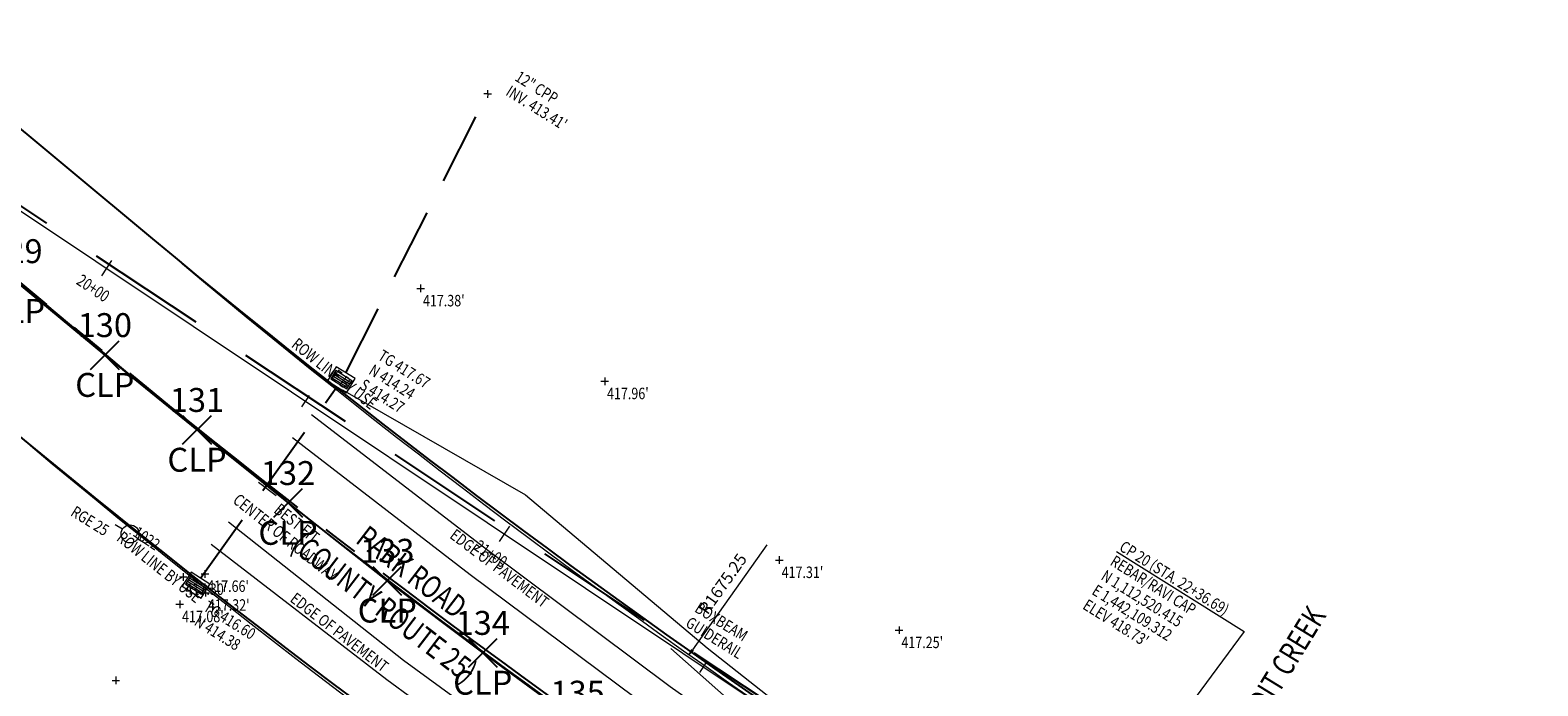
# Model space of a CAD drawing. Extents: x 1438374 to 1446543, y 1110435 to 1117824.
# Drawn here: x 1441897 to 1442212, y 1112565 to 1112702 of the extents above; entities that cross this region are included whole.
import ezdxf
from ezdxf.enums import TextEntityAlignment as Align

# ---------------------------------------------------------------- set-up
doc = ezdxf.new("R2010")
doc.units = 0
doc.header["$LTSCALE"] = 100
doc.header["$MEASUREMENT"] = 0
doc.header["$PDMODE"] = 3
doc.header["$PDSIZE"] = 3
for name, pattern in [('AC', [0.098425, 0.082021, -0.004101, 0.008202, -0.004101]), ('CENTER2', [1.125, 0.75, -0.125, 0.125, -0.125]), ('DASHED', [0.75, 0.5, -0.25]), ('DASHED2', [0.375, 0.25, -0.125]), ('DGN Style 2', [45.97018, 27.582108, -18.388072]), ('DGN Style 5', [32.179126, 13.791054, -18.388072]), ('DGN Style 6', [87.435282, 0.04597, -18.388072, 32.179126, -18.388072, 0.04597, -18.388072]), ('RGB', [0.054462, 0.049213, -0.002625, -0.002625])]:
    doc.linetypes.add(name, pattern=pattern)
doc.layers.get('0').update_dxf_attribs({"color": 2})
for name, color, linetype, lineweight in [('ACSR_P_T', 3, 'Continuous', 13), ('ACSRT_P', 3, 'Continuous', 30), ('CB', 3, 'CB', 0), ('CBP_C', 3, 'Continuous', 0), ('COMP TEXT', 7, 'Continuous', 0), ('DINV', 7, 'Continuous', 0), ('DINV_C', 7, 'Continuous', 0), ('DS', 7, 'Continuous', 0), ('DS_C', 7, 'Continuous', 0), ('LELB', 7, 'DGN Style 5', 0), ('LELS', 7, 'Continuous', 0), ('LELS_C', 7, 'Continuous', 0), ('MHB', 1, 'Continuous', 0), ('MHB_C', 1, 'Continuous', 0), ('MRCL1', 3, 'AC', 0), ('MRCL1_C', 3, 'Continuous', 0), ('NNR_P_T', 5, 'Continuous', 13), ('PE', 2, 'Continuous', 0), ('PE_C', 2, 'Continuous', 0), ('PET', 5, 'Continuous', 0), ('PRC', 4, 'DGN Style 6', 0), ('RDU', 6, 'DGN Style 2', 0), ('RGB', 3, 'Continuous', 0), ('RGB_C', 2, 'Continuous', 0), ('UP', 7, 'Continuous', 0), ('UP_C', 7, 'Continuous', 0), ('UUO_I', 7, 'Continuous', 0)]:
    doc.layers.add(name, color=color, linetype=linetype, lineweight=lineweight)
for name, color, linetype in [('ASPH & CONCRETE', 9, 'Continuous'), ('CENTERLINE', 5, 'CENTER2'), ('HARD SURF_PNTS', 9, 'Continuous'), ('PNTDESC', 3, 'Continuous'), ('PNTELEV', 1, 'Continuous'), ('PNTNO', 2, 'Continuous'), ('RAVI BRIDGE SURVEY', 2, 'Continuous'), ('ROW LINE-PROP LINE', 3, 'Continuous'), ('SURVEY TRAVERSE LINE', 2, 'DASHED2'), ('UTIL-STORM', 220, 'DASHED')]:
    doc.layers.add(name, color=color, linetype=linetype)
doc.styles.add('PTXT', font='TXT')
doc.styles.add('ROMANS', font='romans.shx', dxfattribs={"height": 7})
doc.styles.add('Style-Existing - US', font='Existing - US.shx')
doc.styles.add('Style-Proposed - Symbols', font='Proposed - Symbols.shx')
doc.styles.add('Style-Proposed - US', font='Proposed - US.shx')
doc.linetypes.add('CB', pattern='A,0.23622,-0.004921,["b",Style-Proposed - Symbols,S=0.005249,R=0,X=-0.001206,Y=-0.002637],-0.004921', length=0.246063)
doc.dimstyles.new('Instrument Survey', dxfattribs={"dimscale": 100, "dimtxt": 0.07, "dimasz": 0.3, "dimexe": 0.18, "dimexo": 0.0625, "dimgap": 0.03, "dimtad": 0, "dimdec": 1, "dimzin": 0, "dimdsep": 46, "dimtxsty": 'ROMANS', "dimcen": 0.09, "dimse1": 1, "dimse2": 1, "dimclrd": 256, "dimclrt": 7, "dimadec": 8, "dimazin": 0, "dimtfac": 1, "dimtdec": 1, "dimtofl": 0, "dimtmove": 0, "dimatfit": 0, "dimfxl": 1, "dimtolj": 1, "dimtzin": 0, "dimlwd": -1, "dimarcsym": 0})

# ---------------------------------------------------------------- blocks, each defined once
blk = doc.blocks.new('SRVPNO1')
at = {"layer": 'PNTDESC', "style": 'PTXT'}
blk.add_attdef('DESC2', text='', height=1, dxfattribs=at).set_placement((0, -1.75), align=Align.CENTER)
at = {"layer": 'PNTELEV', "style": 'PTXT'}
blk.add_attdef('ELEV2', (1.5, -0.5), '', height=1, dxfattribs=at)
at = {"layer": 'PNTNO', "style": 'PTXT'}
blk.add_attdef('PT#', text='', height=1, dxfattribs=at).set_placement((0, 0.75), align=Align.CENTER)
blk = doc.blocks.new('DS')
at = {"layer": 'DS'}
for p, q in [((-1.98, 0.6), (1.98, 0.6)), ((-1.98, 0.17), (1.98, 0.17)), ((-1.98, -0.26), (1.98, -0.26)), ((-1.98, -0.68), (1.98, -0.68))]:
    blk.add_line(p, q, dxfattribs=at)
for points in [[(-2.33, -1.74), (2.33, -1.74), (2.33, 1.74), (-2.33, 1.74)], [(-1.98, -1.02), (1.98, -1.02), (1.98, 1.02), (-1.98, 1.02)]]:
    blk.add_3dface(points, dxfattribs=at)
blk = doc.blocks.new('UP_1')
at = {"layer": 'UP'}
for p, q in [((0.006, -0.006), (-0.006, 0.006)), ((0.006, 0.006), (-0.006, -0.006)), ((-0.24, 0), (-0.465, 0)), ((0.24, 0), (0.465, 0))]:
    blk.add_line(p, q, dxfattribs=at)
blk.add_circle((0, 0), 0.24, dxfattribs=at)
blk = doc.blocks.new('UP')
at = {"layer": 'UP', "xscale": 7.874015747999997, "yscale": 7.874015747999997, "rotation": 0.1846509999999979}
blk.add_blockref('UP_1', (0, 0), dxfattribs=at)
blk = doc.blocks.new('LELS')
at = {"layer": 'LELS', "flags": 128}
for points in [[(-0.79, 0), (0, 0)], [(0, 0.79), (0, 0)], [(0, 0), (0.79, 0)], [(0, 0), (0, -0.79)]]:
    blk.add_lwpolyline(points, dxfattribs=at)
blk = doc.blocks.new('DINV')
at = {"layer": 'DINV', "lineweight": 0}
for q in [(-0.79, 0), (0, 0.79), (0.79, 0), (0, -0.79)]:
    blk.add_line((0, 0), q, dxfattribs=at)
blk = doc.blocks.new('TerminatorOpen_0.4')
at = {"color": 0, "linetype": 'ByBlock', "lineweight": -2}
for q in [(-1, 0.2), (-1, 0), (-1, -0.2)]:
    blk.add_line((0, 0), q, dxfattribs=at)
blk = doc.blocks.new('A$C3634a52f')
at = {"color": 2, "lineweight": 0}
blk.add_line((1600.615, 292.68), (1585.079, 270.767), dxfattribs=at)
at = {"layer": 'ACSRT_P', "color": 1, "linetype": 'Continuous', "lineweight": 0, "flags": 128}
for points in [[(1463.6, 352.115), (1461.467, 348.922)], [(1504.916, 323.951), (1503.316, 321.556)], [(1546.765, 296.586), (1544.633, 293.392)], [(1588.081, 268.422), (1586.482, 266.027)]]:
    blk.add_lwpolyline(points, dxfattribs=at)
at = {"layer": 'CB', "linetype": 'CB', "ltscale": 480}
blk.add_line((1136.211, 568.404), (1659.378, 219.085), dxfattribs=at)
at = {"layer": 'CBP_C', "flags": 128}
blk.add_lwpolyline([(1673.691, 291.284), (1700.385, 274.603), (1659.378, 219.085)], dxfattribs=at)
at = {"layer": 'LELB', "linetype": 'DGN Style 5', "flags": 128}
blk.add_lwpolyline([(1511.845, 325.126), (1550.101, 303.153), (1588.094, 271.179), (1614.773, 250.227), (1645.204, 228.987), (1664.921, 219.374), (1666.724, 214.726), (1663.46, 209.088), (1662.817, 208.128)], dxfattribs=at)
at = {"layer": 'MHB', "ltscale": 480}
for radius in [1675.25, 1724.75]:
    blk.add_arc((2553.287, 1636.362), radius, 230.086924, 242.683147, dxfattribs=at)
at = {"layer": 'MRCL1', "color": 2, "ltscale": 480}
blk.add_arc((2553.287, 1636.362), 1700, 230.086924, 242.683147, dxfattribs=at)
at = {"layer": 'PE', "linetype": 'Continuous', "flags": 128}
for points in [[(1505.387, 319.929), (1542.232, 291.585), (1580.358, 263.061), (1609.941, 242.192), (1638.64, 222.239), (1643.142, 219.467), (1654.857, 212.044), (1655.099, 212.567), (1661.876, 207.409)], [(1484.41, 292.848), (1521.162, 264.518), (1559.677, 236.226), (1591.97, 215.726), (1627.44, 193.391), (1645.94, 181.379), (1646.214, 180.837)]]:
    blk.add_lwpolyline(points, dxfattribs=at)
at = {"layer": 'PET', "linetype": 'Continuous', "flags": 128}
for points in [[(1501.394, 315.169), (1538.588, 286.516), (1576.924, 257.947), (1606.57, 237.418), (1641.155, 214.554), (1659.106, 203.378)], [(1488.027, 297.489), (1524.647, 268.611), (1562.559, 240.907), (1593.972, 219.159), (1629.288, 195.963), (1647.644, 184.476)]]:
    blk.add_lwpolyline(points, dxfattribs=at)
at = {"layer": 'PRC', "linetype": 'DGN Style 6', "flags": 128}
blk.add_lwpolyline([(1494.339, 305.818), (1531.615, 277.524), (1569.966, 248.941), (1600.593, 228.598), (1635.229, 204.995), (1653.374, 193.934)], dxfattribs=at)
at = {"layer": 'RDU'}
blk.add_lwpolyline([(1079.015, 653.243), (1462.525, 332.431)], dxfattribs=at)
at = {"layer": 'RGB', "linetype": 'RGB', "ltscale": 480, "flags": 128}
blk.add_lwpolyline([(1580.5, 271.002), (1610.531, 244.502), (1641.93, 222.215), (1662.894, 209.122)], dxfattribs=at)
at = {"color": 2, "lineweight": 0, "xscale": 1.25, "yscale": 1.25, "zscale": 1.25, "rotation": 234.6633337611175}
blk.add_blockref('TerminatorOpen_0.4', (1584.356, 269.748), dxfattribs=at)
at = {"layer": 'DINV', "lineweight": 0, "rotation": 359.4722741804914}
blk.add_blockref('DINV', (1542.231, 386.974), dxfattribs=at)
at = {"layer": 'DS', "rotation": 327.9971578364771}
for p in [(1511.64, 327.203), (1481.262, 284.268)]:
    blk.add_blockref('DS', p, dxfattribs=at)
at = {"layer": 'LELS'}
for p in [(1528.213, 346.311), (1566.693, 326.902), (1603.198, 289.518), (1483.12, 286.61), (1478.571, 285.988), (1477.848, 280.278), (1483.255, 282.675), (1628.236, 274.865), (1464.49, 264.364)]:
    blk.add_blockref('LELS', p, dxfattribs=at)
at = {"layer": 'UP', "rotation": 327.9971578364771}
blk.add_blockref('UP', (1467.48, 294.985), dxfattribs=at)
at = {"color": 2, "lineweight": 0, "insert": (1591.657, 284.368), "char_height": 2.5, "attachment_point": 5, "rotation": 54.66333, "style": 'Style-Proposed - US'}
blk.add_mtext('R1675.25', dxfattribs=at)
at = {"layer": 'ACSR_P_T', "color": 1, "linetype": 'Continuous', "lineweight": 0, "char_height": 2.5008, "attachment_point": 2, "rotation": 326.26893, "line_spacing_factor": 0.9, "style": 'Style-Existing - US'}
for s, insert in [('\\H1x;\\W0.767754;20+00', (1460.453, 347.403)), ('\\H1x;\\W0.767754;21+00', (1543.618, 291.873))]:
    blk.add_mtext(s, dxfattribs=dict(at, insert=insert))
at = {"layer": 'CBP_C', "insert": (1675.349, 293.7), "char_height": 2.4, "attachment_point": 1, "rotation": 327.99716, "line_spacing_factor": 0.900577, "style": 'Style-Existing - US'}
blk.add_mtext("\\H1x;\\W0.8;CP 20 (STA. 22+36.69)\\PREBAR/RAVI CAP\\PN 1,112,520.415\\PE 1,442,109.312\\PELEV 418.73'", dxfattribs=at)
at = {"layer": 'DINV_C', "insert": (1548.997, 391.926), "char_height": 2.4, "attachment_point": 1, "rotation": 327.99716, "line_spacing_factor": 0.900577, "style": 'Style-Existing - US'}
blk.add_mtext('\\H1x;\\W0.8;12" CPP\\PINV. 413.41\'', dxfattribs=at)
at = {"layer": 'DS_C', "char_height": 2.4, "attachment_point": 1, "rotation": 327.99716, "line_spacing_factor": 0.900577, "style": 'Style-Existing - US'}
for s, insert in [('\\H1x;\\W0.8;TG 417.67\\PN 414.24\\PS 414.27', (1520.351, 333.634)), ('\\H1x;\\W0.8;TG 416.60\\PN 414.38', (1483.864, 281.135))]:
    blk.add_mtext(s, dxfattribs=dict(at, insert=insert))
at = {"layer": 'LELS_C', "style": 'Style-Existing - US', "width": 0.8}
for s, p in [("417.38'", (1528.693, 344.957)), ("417.96'", (1567.173, 325.548)), ("417.31'", (1603.678, 288.164)), ("417.30'", (1479.051, 284.635)), ("417.66'", (1483.6, 285.256)), ("417.32'", (1483.735, 281.321)), ("417.08'", (1478.328, 278.924)), ("417.25'", (1628.716, 273.511))]:
    blk.add_text(s, height=2.4, dxfattribs=at).set_placement(p, align=Align.TOP_LEFT)
at = {"layer": 'MHB_C', "char_height": 2.5008, "attachment_point": 2, "rotation": 321.37425, "line_spacing_factor": 0.9, "style": 'Style-Existing - US'}
for insert in [(1510.939, 329.464), (1474.392, 289.027)]:
    blk.add_mtext('\\H1x;\\W0.767754;ROW LINE BY USE', dxfattribs=dict(at, insert=insert))
at = {"layer": 'MRCL1_C', "color": 2, "insert": (1503.1, 298.182), "char_height": 2.5008, "attachment_point": 2, "rotation": 321.37425, "line_spacing_factor": 0.9, "style": 'Style-Existing - US'}
blk.add_mtext('\\H1x;\\W0.767754;BEST FIT\\PCENTER OF ROADWAY', dxfattribs=at)
at = {"layer": 'NNR_P_T', "char_height": 4.692, "attachment_point": 2, "style": 'Style-Existing - US'}
for s, insert, rotation, line_spacing_factor in [('\\H1x;\\W0.767263;PARK ROAD\\P(COUNTY ROUTE 25)', (1527.785, 288.914), 322.47568, 1.2), ('\\H1x;\\W0.767263;IRONDEQUOIT CREEK', (1700.736, 259.223), 58.52518, 0.60125)]:
    blk.add_mtext(s, dxfattribs=dict(at, insert=insert, rotation=rotation, line_spacing_factor=line_spacing_factor))
at = {"layer": 'PE_C', "linetype": 'Continuous', "char_height": 2.4, "attachment_point": 1, "line_spacing_factor": 0.600626, "style": 'Style-Existing - US'}
for insert, rotation in [((1535.562, 296.182), 322.94262), ((1502.195, 282.899), 322.37986)]:
    blk.add_mtext('\\H1x;\\W0.8;EDGE OF PAVEMENT', dxfattribs=dict(at, insert=insert, rotation=rotation))
at = {"layer": 'RGB_C', "linetype": 'RGB', "insert": (1586.579, 280.866), "char_height": 2.4, "attachment_point": 1, "rotation": 327.99716, "line_spacing_factor": 0.900577, "style": 'Style-Existing - US'}
blk.add_mtext('\\H1x;\\W0.8;BOXBEAM\\PGUIDERAIL', dxfattribs=at)
at = {"layer": 'UP_C', "style": 'Style-Existing - US', "width": 0.8}
blk.add_text('RGE 25', height=2.4, rotation=327.99716, dxfattribs=at).set_placement((1456.13, 300.979), align=Align.TOP_LEFT)
at = {"layer": 'UUO_I', "style": 'Style-Existing - US', "width": 0.8}
blk.add_text('1022', height=2.4, rotation=325.6852, dxfattribs=at).set_placement((1469.227, 296.694), align=Align.TOP_LEFT)

msp = doc.modelspace()

# ---------------------------------------------------------------- linework, layer by layer
at = {"layer": 'ASPH & CONCRETE', "flags": 128}
msp.add_lwpolyline([(1441893.5, 1112649.19), (1441912.18, 1112633.73), (1441931.45, 1112618.08), (1441950.48, 1112602.8), (1441971.23, 1112586.55), (1441991.19, 1112571.47), (1442011.04, 1112556.88), (1442030.55, 1112543.39), (1442050.95, 1112529.68), (1442072.35, 1112515.7), (1442093.24, 1112502.49), (1442114.65, 1112489.09), (1442138.28, 1112474.69), (1442159.47, 1112462.1), (1442181.7, 1112449.4), (1442204.92, 1112436.65), (1442227.69, 1112424.61)], dxfattribs=at)
at = {"layer": 'CENTERLINE', "ltscale": 0.6, "flags": 128}
msp.add_lwpolyline([(1441585.6, 1112855.82), (1441661.68, 1112828.02), (1441730.54, 1112785.37), (1441906.31, 1112639.01, 0.055425), (1442239.57, 1112418.95), (1442406.84, 1112333.37), (1442556.4, 1112244.77, 0.144764), (1442773.11, 1112190.05), (1442976.32, 1112198.23, -0.084907), (1443149.28, 1112175.76), (1443232.47, 1112150.16, 0.077319), (1443446.23, 1112119.1), (1443610.28, 1112120.76, 0.230882), (1443920.15, 1112275.78), (1444003.54, 1112384.77, -0.126797), (1444170.59, 1112515.88), (1444286.87, 1112566.87)], format="xyb", dxfattribs=at)
at = {"layer": 'HARD SURF_PNTS'}
for p in [(1441912.18, 1112633.73), (1441931.45, 1112618.08), (1441950.48, 1112602.8), (1441971.23, 1112586.55), (1441991.19, 1112571.47)]:
    msp.add_point(p, dxfattribs=at)
at = {"layer": 'ROW LINE-PROP LINE'}
for points in [[(1441584.64, 1112880.56), (1441584.56, 1112882.55), (1441672.56, 1112850.4), (1441745.05, 1112805.49), (1441922.14, 1112658.03, 0.055425), (1442250.84, 1112440.98), (1442418.79, 1112355.06), (1442569.02, 1112266.06, 0.144764), (1442772.12, 1112214.78), (1442975.33, 1112222.96, -0.084907), (1443156.56, 1112199.42), (1443239.75, 1112173.81, 0.077319), (1443445.98, 1112143.85), (1443610.03, 1112145.5, 0.230882), (1443900.49, 1112290.82), (1443983.88, 1112399.81, -0.097693), (1444114.56, 1112515.09)], [(1441586.56, 1112831.08), (1441586.64, 1112829.09), (1441650.81, 1112805.65), (1441716.04, 1112765.24), (1441890.47, 1112619.99, 0.055425), (1442228.3, 1112396.91), (1442394.88, 1112311.69), (1442543.79, 1112223.47, 0.144764), (1442774.11, 1112165.32), (1442977.32, 1112173.5, -0.084907), (1443142, 1112152.11), (1443225.19, 1112126.5, 0.077319), (1443446.48, 1112094.36), (1443610.53, 1112096.01, 0.230882), (1443939.81, 1112260.74), (1444023.19, 1112369.73, -0.126797), (1444180.53, 1112493.22), (1444296.17, 1112543.92), (1444442.21, 1112598.32)]]:
    msp.add_lwpolyline(points, format="xyb", dxfattribs=at)
at = {"layer": 'SURVEY TRAVERSE LINE'}
msp.add_lwpolyline([(1446125.37, 1112636.44), (1445802.2, 1112486.82), (1445412.61, 1112467.77), (1445035.81, 1112604.86), (1444661.5, 1112653.13), (1444213.99, 1112559.84), (1443715.15, 1112108.9), (1442556, 1112225.59), (1441586.21, 1112869.76), (1440980.32, 1112824.15), (1440160.06, 1112853.59), (1439736.66, 1112748.02), (1440109.06, 1111966.75)], dxfattribs=at)
at = {"layer": 'UTIL-STORM', "ltscale": 0.3}
for p, q in [((1441962.55, 1112630.03), (1441992.22, 1112688.32)), ((1441932.18, 1112587.09), (1441960.71, 1112627.08))]:
    msp.add_line(p, q, dxfattribs=at)

# ---------------------------------------------------------------- block references
at = {"layer": 'HARD SURF_PNTS', "xscale": 5, "yscale": 5, "zscale": 5}
for p, values in [((1441893.5, 1112649.19), {'PT#': '129', 'DESC2': 'CLP'}), ((1441912.18, 1112633.73), {'PT#': '130', 'DESC2': 'CLP'}), ((1441931.45, 1112618.08), {'PT#': '131', 'DESC2': 'CLP'}), ((1441950.48, 1112602.8), {'PT#': '132', 'DESC2': 'CLP'}), ((1441971.23, 1112586.55), {'PT#': '133', 'DESC2': 'CLP'}), ((1441991.19, 1112571.47), {'PT#': '134', 'DESC2': 'CLP'}), ((1442011.04, 1112556.88), {'PT#': '135', 'DESC2': 'CLP'})]:
    msp.add_blockref('SRVPNO1', p, dxfattribs=at).add_auto_attribs(values)
at = {"layer": 'RAVI BRIDGE SURVEY', "rotation": 359.9994218731806}
msp.add_blockref('A$C3634a52f', (1440449.99, 1112301.36), dxfattribs=at)

# ---------------------------------------------------------------- leaders
at = {"layer": 'COMP TEXT'}
msp.add_leader([(1441586.64, 1112829.09), (1442554.07, 1111972.2), (1442603.14, 1111972.2)], dimstyle='Instrument Survey', override={"dimgap": 0.03, "dimtad": 0}, dxfattribs=at)

doc.saveas('drawing.dxf')
